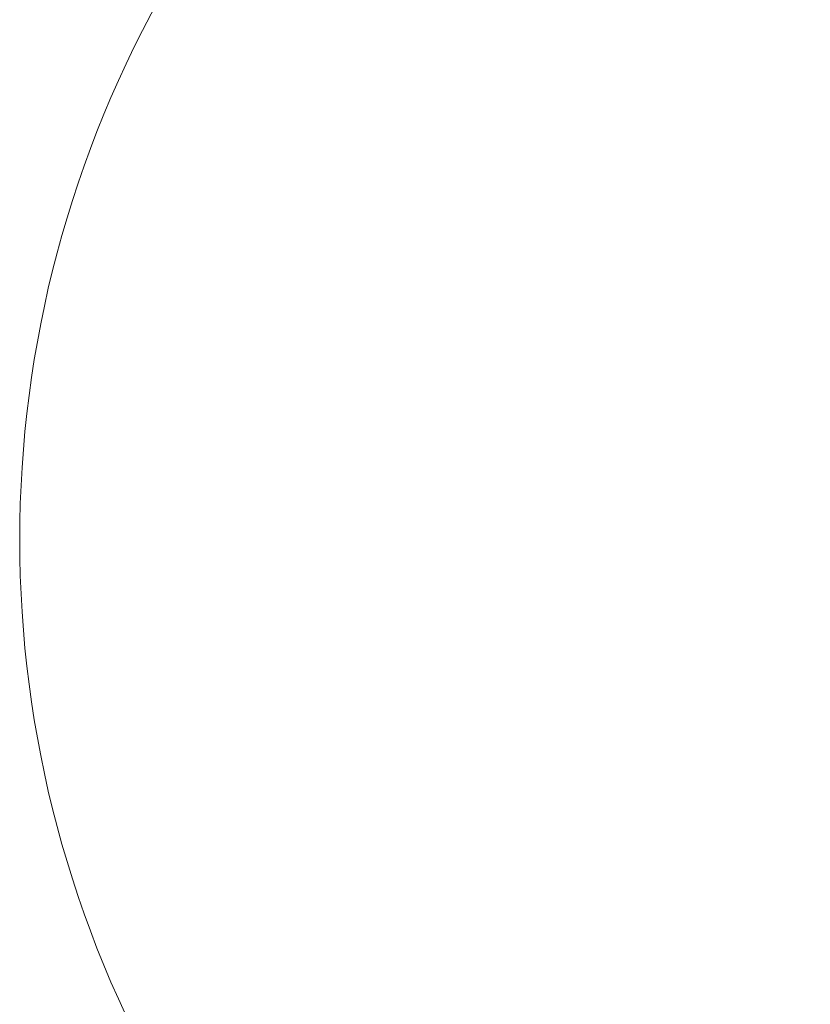
# Model space of a CAD drawing. Units: inches. Extents: x -227 to 1030, y 1 to 876.
# Drawn here: x 1 to 117, y 298 to 443 of the extents above; entities that cross this region are included whole.
import ezdxf

# ---------------------------------------------------------------- set-up
doc = ezdxf.new("R2010")
doc.units = ezdxf.units.IN
doc.header["$MEASUREMENT"] = 0
doc.layers.add('VP-DIM', color=7, linetype='Continuous')
doc.layers.add('VP-HIC', color=6, linetype='Continuous')
doc.layers.add('VP-EQ', color=7, linetype='Continuous', true_color=0x8a3492)
doc.styles.get("Standard").update_dxf_attribs({"font": 'arial.ttf'})
doc.dimstyles.get("Standard").update_dxf_attribs({"dimtxt": 14, "dimasz": 20, "dimexe": 20, "dimexo": 50, "dimgap": 20, "dimtad": 0, "dimdec": 0, "dimzin": 0, "dimdsep": 46, "dimtxsty": 'Standard', "dimcen": -0.09, "dimadec": 0, "dimazin": 0, "dimtfac": 1, "dimtdec": 4, "dimtofl": 0, "dimtmove": 0, "dimatfit": 3, "dimfxl": 70, "dimfxlon": 1, "dimtolj": 1, "dimtzin": 0, "dimarcsym": 0})

# ---------------------------------------------------------------- blocks, each defined once
blk = doc.blocks.new('*D5')
at = {"layer": 'Defpoints', "color": 0}
for p in [(794.2, 855.61), (0.93, 366.27), (794.2, 366.27)]:
    blk.add_point(p, dxfattribs=at)
at = {"layer": 'VP-DIM', "color": 0, "lineweight": -2}
for p, q in [((0.93, 785.61), (0.93, 875.61)), ((794.2, 785.61), (794.2, 875.61)), ((20.93, 855.61), (362.17, 855.61)), ((774.2, 855.61), (432.96, 855.61))]:
    blk.add_line(p, q, dxfattribs=at)
at = {"layer": 'VP-DIM', "color": 0}
for points in [[(20.93, 858.94), (20.93, 852.28), (0.93, 855.61)], [(774.2, 852.28), (774.2, 858.94), (794.2, 855.61)]]:
    blk.add_solid(points, dxfattribs=at)
at = {"layer": 'VP-DIM', "color": 0, "insert": (397.57, 855.61), "char_height": 14, "attachment_point": 5}
blk.add_mtext('\\A1;793', dxfattribs=at)

msp = doc.modelspace()

# ---------------------------------------------------------------- linework, layer by layer
at = {"layer": 'VP-EQ', "color": 7, "linetype": 'Continuous', "lineweight": 18}
msp.add_lwpolyline([(139.31, 82.71, 0.267949), (281.12, 0.84), (514.01, 0.84, 0.267949), (655.82, 82.71), (772.27, 284.4, 0.267949), (772.27, 448.15), (655.82, 649.84, 0.267949), (514.01, 731.71), (281.12, 731.71, 0.267949), (139.31, 649.84), (22.87, 448.15, 0.267949), (22.87, 284.4)], format="xyb", close=True, dxfattribs=at)
at = {"layer": 'VP-HIC', "color": 6, "linetype": 'Continuous', "lineweight": 18}
msp.add_lwpolyline([(139.31, 82.71, 0.267949), (281.12, 0.84), (514.01, 0.84, 0.267949), (655.82, 82.71), (772.27, 284.4, 0.267949), (772.27, 448.15), (655.82, 649.84, 0.267949), (514.01, 731.71), (281.12, 731.71, 0.267949), (139.31, 649.84), (22.87, 448.15, 0.267949), (22.87, 284.4)], format="xyb", close=True, dxfattribs=at)

# ---------------------------------------------------------------- dimensions: what is measured, and where the dimension line sits
at = {"layer": 'VP-DIM'}
dim = msp.add_linear_dim(base=(794.2, 855.61), p1=(0.93, 366.27), p2=(794.2, 366.27), dimstyle='Standard', dxfattribs=at)
dim.commit()
dim.dimension.update_dxf_attribs({"geometry": '*D5', "text_midpoint": (397.57, 855.61)})

doc.saveas('drawing.dxf')
